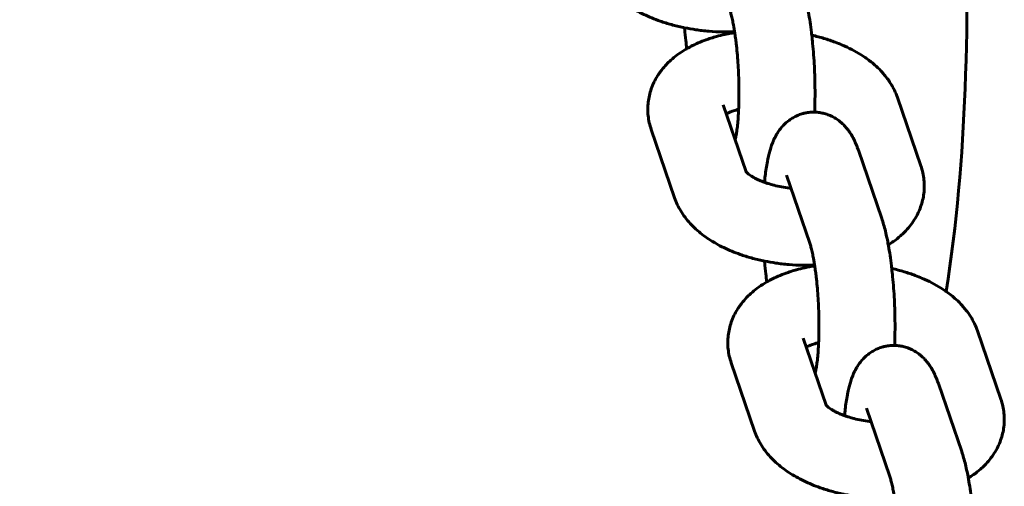
# Model space of a CAD drawing. Units: millimetres. Extents: x 4529 to 14930, y -8095 to -595.
# Drawn here: x 6550 to 6628, y -4137 to -4100 of the extents above; entities that cross this region are included whole.
import ezdxf

# ---------------------------------------------------------------- set-up
doc = ezdxf.new("R2010")
doc.units = ezdxf.units.MM
doc.linetypes.add('K5LT_BASIC', pattern=[0])
doc.layers.add('Системный слой', color=7, linetype='Continuous')

msp = doc.modelspace()

# ---------------------------------------------------------------- linework, layer by layer
at = {"layer": 'Системный слой', "linetype": 'K5LT_BASIC', "lineweight": 60}
for p, q in [((6621.608, -4111.258), (6619.767, -4105.892)), ((6606.007, -4106.468), (6606.007, -4106.468)), ((6606.007, -4106.468), (6607.818, -4111.745)), ((6600.332, -4108.415), (6602.173, -4113.781)), ((6618.517, -4115.41), (6616.676, -4110.044)), ((6612.842, -4117.357), (6611.001, -4111.991)), ((6627.921, -4129.656), (6626.08, -4124.29)), ((6612.32, -4124.866), (6612.32, -4124.866)), ((6612.32, -4124.866), (6614.131, -4130.143)), ((6606.645, -4126.813), (6608.486, -4132.179)), ((6624.83, -4133.808), (6622.989, -4128.442)), ((6619.155, -4135.755), (6617.314, -4130.389))]:
    msp.add_line(p, q, dxfattribs=at)
for points, knots in [([(6178.386, -4120.174), (6176.879, -4112.66), (6174.856, -4083.926), (6180.021, -4020.122), (6187.428, -3941.332), (6195.168, -3869.587), (6211.564, -3819.39), (6254.177, -3793.183), (6323.645, -3790.028), (6408.411, -3781.455), (6490.228, -3789.308), (6548.154, -3794.658), (6581.41, -3813.674), (6596.144, -3837.735), (6603.142, -3862.08), (6611.678, -3921.844), (6620.301, -3991.958), (6624.113, -4064.396), (6625.843, -4098.548), (6624.456, -4115.901), (6623.602, -4121.175)], [70.439818, 70.439818, 70.439818, 70.439818, 70.933157, 72.273826, 74.556683, 76, 76.955197, 77.795825, 79.0173, 81.374239, 83.27051, 84.292021, 85.085443, 85.618196, 86.062364, 86.706698, 89.493505, 90.602816, 91.360443, 91.70117, 91.70117, 91.70117, 91.70117]), ([(6595.86, -4095.383), (6595.921, -4095.562), (6595.993, -4095.737), (6596.155, -4096.085), (6596.247, -4096.256), (6596.452, -4096.596), (6596.565, -4096.764), (6596.815, -4097.096), (6596.951, -4097.259), (6597.239, -4097.573), (6597.391, -4097.724), (6597.708, -4098.012), (6597.873, -4098.15), (6598.215, -4098.414), (6598.393, -4098.54), (6598.759, -4098.781), (6598.949, -4098.897), (6599.339, -4099.117), (6599.539, -4099.221), (6599.95, -4099.42), (6600.16, -4099.514), (6600.591, -4099.692), (6600.811, -4099.776), (6601.325, -4099.957), (6601.623, -4100.05), (6602.235, -4100.22), (6602.55, -4100.296), (6602.901, -4100.37), (6602.933, -4100.377), (6603.263, -4100.436), (6603.559, -4100.495), (6604.017, -4100.561), (6604.174, -4100.582), (6604.517, -4100.621), (6604.704, -4100.64), (6605.245, -4100.684), (6605.6, -4100.702), (6606.152, -4100.712), (6606.35, -4100.711), (6606.669, -4100.707), (6606.79, -4100.701), (6606.912, -4100.698)], [0, 0, 0, 0, 1.811313, 1.811313, 3.681604, 3.681604, 5.630224, 5.630224, 7.669208, 7.669208, 9.708475, 9.708475, 11.731545, 11.731545, 13.752897, 13.752897, 15.772816, 15.772816, 17.791592, 17.791592, 19.810368, 19.810368, 21.829143, 21.829143, 24.442707, 24.442707, 27.109956, 27.109956, 27.374141, 27.374141, 29.831247, 29.831247, 31.104285, 31.104285, 32.611024, 32.611024, 35.458225, 35.458225, 37.049328, 37.049328, 38.033047, 38.033047, 38.033047, 38.033047]), ([(6612.205, -4097.012), (6612.259, -4097.172), (6612.311, -4097.338), (6612.409, -4097.677), (6612.456, -4097.852), (6612.544, -4098.213), (6612.586, -4098.4), (6612.661, -4098.758), (6612.694, -4098.933), (6612.731, -4099.126), (6612.735, -4099.148), (6612.783, -4099.417), (6612.825, -4099.671), (6612.904, -4100.198), (6612.941, -4100.471), (6612.984, -4100.821), (6612.993, -4100.893), (6613.024, -4101.181), (6613.048, -4101.395), (6613.098, -4101.909), (6613.124, -4102.21), (6613.168, -4102.821), (6613.188, -4103.13), (6613.212, -4103.602), (6613.219, -4103.764), (6613.231, -4104.078), (6613.236, -4104.231), (6613.25, -4104.696), (6613.255, -4105.008), (6613.258, -4105.622), (6613.256, -4105.925), (6613.246, -4106.498), (6613.235, -4106.764), (6613.226, -4107.034)], [0, 0, 0, 0, 1.972976, 1.972976, 3.945952, 3.945952, 5.918928, 5.918928, 7.633325, 7.633325, 7.845023, 7.845023, 10.23844, 10.23844, 12.662614, 12.662614, 13.283698, 13.283698, 15.112871, 15.112871, 17.586871, 17.586871, 20.084312, 20.084312, 21.38205, 21.38205, 22.606789, 22.606789, 25.123983, 25.123983, 27.616395, 27.616395, 29.924882, 29.924882, 29.924882, 29.924882]), ([(6606.529, -4098.959), (6606.546, -4099.008), (6606.564, -4099.066), (6606.611, -4099.224), (6606.64, -4099.332), (6606.7, -4099.573), (6606.73, -4099.707), (6606.775, -4099.922), (6606.789, -4099.994), (6606.822, -4100.166), (6606.84, -4100.264), (6606.876, -4100.474), (6606.894, -4100.585), (6606.915, -4100.717), (6606.918, -4100.736), (6606.931, -4100.825), (6606.941, -4100.894), (6606.962, -4101.041), (6606.973, -4101.119), (6607.002, -4101.341), (6607.021, -4101.485), (6607.065, -4101.868), (6607.09, -4102.11), (6607.136, -4102.609), (6607.156, -4102.866), (6607.192, -4103.389), (6607.207, -4103.655), (6607.22, -4103.923), (6607.22, -4103.924), (6607.229, -4104.194), (6607.241, -4104.463), (6607.254, -4104.996), (6607.257, -4105.261), (6607.257, -4105.778), (6607.254, -4106.03), (6607.244, -4106.459), (6607.237, -4106.634), (6607.228, -4106.869), (6607.225, -4106.925), (6607.211, -4107.205), (6607.198, -4107.419), (6607.166, -4107.821), (6607.148, -4108.009), (6607.109, -4108.354), (6607.089, -4108.511), (6607.047, -4108.788), (6607.025, -4108.909), (6606.992, -4109.072), (6606.98, -4109.127), (6606.964, -4109.194), (6606.96, -4109.213), (6606.955, -4109.231)], [0, 0, 0, 0, 1.304299, 1.304299, 3.068666, 3.068666, 4.833034, 4.833034, 5.689906, 5.689906, 6.777703, 6.777703, 7.912631, 7.912631, 8.106093, 8.106093, 8.785244, 8.785244, 9.521837, 9.521837, 10.842603, 10.842603, 12.940742, 12.940742, 15.072651, 15.072651, 17.233332, 17.233332, 17.245394, 17.245394, 19.41954, 19.41954, 21.589722, 21.589722, 23.732174, 23.732174, 25.317658, 25.317658, 25.842353, 25.842353, 27.91363, 27.91363, 29.936759, 29.936759, 31.898381, 31.898381, 33.780365, 33.780365, 34.884255, 34.884255, 35.378942, 35.378942, 35.378942, 35.378942]), ([(6600.332, -4108.415), (6600.271, -4108.237), (6600.219, -4108.056), (6600.138, -4107.692), (6600.108, -4107.51), (6600.069, -4107.146), (6600.06, -4106.964), (6600.062, -4106.603), (6600.073, -4106.423), (6600.115, -4106.066), (6600.146, -4105.889), (6600.228, -4105.538), (6600.278, -4105.364), (6600.4, -4105.02), (6600.47, -4104.851), (6600.631, -4104.516), (6600.721, -4104.352), (6600.876, -4104.102), (6600.936, -4104.013), (6601.046, -4103.855), (6601.098, -4103.785), (6601.273, -4103.559), (6601.404, -4103.408), (6601.613, -4103.189), (6601.687, -4103.115), (6601.919, -4102.895), (6602.083, -4102.754), (6602.434, -4102.481), (6602.621, -4102.349), (6602.919, -4102.157), (6603.028, -4102.095), (6603.14, -4102.026), (6603.146, -4102.023), (6603.295, -4101.938), (6603.442, -4101.859), (6603.785, -4101.687), (6603.985, -4101.596), (6604.394, -4101.426), (6604.604, -4101.347), (6604.967, -4101.222), (6605.12, -4101.175), (6605.337, -4101.108), (6605.404, -4101.089), (6605.693, -4101.009), (6605.918, -4100.953), (6606.263, -4100.877), (6606.379, -4100.852), (6606.638, -4100.805), (6606.779, -4100.78), (6606.921, -4100.756)], [0, 0, 0, 0, 1.801323, 1.801323, 3.55973, 3.55973, 5.285953, 5.285953, 6.99537, 6.99537, 8.704338, 8.704338, 10.428554, 10.428554, 12.18165, 12.18165, 13.980043, 13.980043, 15.0059, 15.0059, 15.839753, 15.839753, 17.756974, 17.756974, 18.757694, 18.757694, 20.8294, 20.8294, 23.000996, 23.000996, 24.172443, 24.172443, 24.238006, 24.238006, 25.778909, 25.778909, 27.787326, 27.787326, 29.795743, 29.795743, 31.198702, 31.198702, 31.802528, 31.802528, 33.804733, 33.804733, 34.814872, 34.814872, 36.021405, 36.021405, 36.021405, 36.021405]), ([(6602.965, -4100.383), (6602.968, -4100.419), (6602.971, -4100.455), (6602.999, -4100.793), (6603.027, -4101.092), (6603.082, -4101.603), (6603.108, -4101.816), (6603.134, -4102.03)], [59.152199, 59.152199, 59.152199, 59.152199, 59.446686, 59.446686, 61.934254, 61.934254, 63.786826, 63.786826, 63.786826, 63.786826]), ([(6613.001, -4100.966), (6613.047, -4100.975), (6613.093, -4100.987), (6613.459, -4101.073), (6613.773, -4101.158), (6614.382, -4101.346), (6614.677, -4101.447), (6615.167, -4101.636), (6615.362, -4101.721), (6615.636, -4101.838), (6615.711, -4101.873), (6616.045, -4102.031), (6616.296, -4102.162), (6616.775, -4102.436), (6617.002, -4102.579), (6617.244, -4102.746), (6617.267, -4102.761), (6617.423, -4102.877), (6617.56, -4102.974), (6617.823, -4103.184), (6617.953, -4103.295), (6618.252, -4103.567), (6618.418, -4103.733), (6618.58, -4103.913), (6618.586, -4103.919), (6618.68, -4104.031), (6618.771, -4104.133), (6618.988, -4104.409), (6619.112, -4104.584), (6619.334, -4104.939), (6619.433, -4105.117), (6619.615, -4105.493), (6619.697, -4105.69), (6619.767, -4105.892)], [52.569888, 52.569888, 52.569888, 52.569888, 52.958524, 52.958524, 55.658001, 55.658001, 58.302958, 58.302958, 60.161962, 60.161962, 60.892169, 60.892169, 63.420275, 63.420275, 65.877703, 65.877703, 66.135426, 66.135426, 67.691001, 67.691001, 69.297123, 69.297123, 71.530125, 71.530125, 71.61365, 71.61365, 72.929487, 72.929487, 74.989453, 74.989453, 76.95264, 76.95264, 79, 79, 79, 79]), ([(6606.246, -4107.165), (6606.248, -4107.164), (6606.25, -4107.163), (6606.307, -4107.134), (6606.37, -4107.105), (6606.505, -4107.046), (6606.578, -4107.016), (6606.77, -4106.945), (6606.895, -4106.904), (6607.094, -4106.847), (6607.161, -4106.828), (6607.23, -4106.811)], [4.04892, 4.04892, 4.04892, 4.04892, 4.081305, 4.081305, 5.082176, 5.082176, 6.083047, 6.083047, 7.533973, 7.533973, 8.243777, 8.243777, 8.243777, 8.243777]), ([(6616.676, -4110.044), (6616.65, -4109.966), (6616.622, -4109.891), (6616.566, -4109.739), (6616.536, -4109.665), (6616.475, -4109.516), (6616.443, -4109.442), (6616.378, -4109.3), (6616.345, -4109.23), (6616.279, -4109.099), (6616.246, -4109.036), (6616.194, -4108.942), (6616.176, -4108.91), (6616.141, -4108.85), (6616.125, -4108.822), (6616.075, -4108.743), (6616.043, -4108.692), (6615.957, -4108.563), (6615.901, -4108.484), (6615.78, -4108.328), (6615.716, -4108.251), (6615.619, -4108.143), (6615.59, -4108.111), (6615.519, -4108.038), (6615.478, -4107.997), (6615.366, -4107.892), (6615.293, -4107.828), (6615.113, -4107.684), (6615.004, -4107.607), (6614.78, -4107.466), (6614.664, -4107.403), (6614.429, -4107.292), (6614.309, -4107.244), (6614.117, -4107.179), (6614.046, -4107.159), (6613.923, -4107.125), (6613.87, -4107.113), (6613.692, -4107.076), (6613.566, -4107.057), (6613.368, -4107.04), (6613.297, -4107.036), (6613.171, -4107.033), (6613.115, -4107.033), (6612.933, -4107.039), (6612.807, -4107.05), (6612.655, -4107.072), (6612.628, -4107.076), (6612.504, -4107.101), (6612.407, -4107.12), (6612.189, -4107.178), (6612.069, -4107.219), (6611.834, -4107.312), (6611.72, -4107.366), (6611.497, -4107.487), (6611.389, -4107.554), (6611.18, -4107.699), (6611.08, -4107.779), (6610.887, -4107.948), (6610.796, -4108.038), (6610.621, -4108.229), (6610.539, -4108.33), (6610.388, -4108.534), (6610.32, -4108.637), (6610.212, -4108.816), (6610.169, -4108.893), (6610.088, -4109.047), (6610.051, -4109.124), (6609.981, -4109.276), (6609.948, -4109.352), (6609.888, -4109.501), (6609.86, -4109.575), (6609.809, -4109.718), (6609.786, -4109.787), (6609.745, -4109.915), (6609.727, -4109.974), (6609.675, -4110.153), (6609.642, -4110.273), (6609.594, -4110.472), (6609.577, -4110.549), (6609.558, -4110.628), (6609.558, -4110.63), (6609.536, -4110.731), (6609.515, -4110.832), (6609.461, -4111.112), (6609.43, -4111.296), (6609.373, -4111.673), (6609.347, -4111.868), (6609.304, -4112.231), (6609.288, -4112.401), (6609.271, -4112.568)], [0, 0, 0, 0, 0.947133, 0.947133, 1.894266, 1.894266, 2.841398, 2.841398, 3.738166, 3.738166, 4.550228, 4.550228, 4.965906, 4.965906, 5.331624, 5.331624, 5.996852, 5.996852, 7.027797, 7.027797, 8.049758, 8.049758, 8.483052, 8.483052, 9.042562, 9.042562, 9.96455, 9.96455, 11.191247, 11.191247, 12.362722, 12.362722, 13.496847, 13.496847, 14.133872, 14.133872, 14.607309, 14.607309, 15.703472, 15.703472, 16.313833, 16.313833, 16.791852, 16.791852, 17.877538, 17.877538, 18.112356, 18.112356, 18.965129, 18.965129, 20.059509, 20.059509, 21.166656, 21.166656, 22.294689, 22.294689, 23.454547, 23.454547, 24.661632, 24.661632, 25.939913, 25.939913, 27.210395, 27.210395, 28.166685, 28.166685, 29.122974, 29.122974, 30.070517, 30.070517, 30.991513, 30.991513, 31.85116, 31.85116, 32.581274, 32.581274, 34.041504, 34.041504, 34.94498, 34.94498, 34.969175, 34.969175, 36.122365, 36.122365, 38.129797, 38.129797, 40.13723, 40.13723, 41.768409, 41.768409, 41.768409, 41.768409]), ([(6619.04, -4117.503), (6619.179, -4117.41), (6619.322, -4117.321), (6619.646, -4117.088), (6619.828, -4116.944), (6620.106, -4116.699), (6620.208, -4116.603), (6620.456, -4116.353), (6620.598, -4116.195), (6620.858, -4115.872), (6620.976, -4115.707), (6621.19, -4115.372), (6621.285, -4115.202), (6621.454, -4114.858), (6621.528, -4114.684), (6621.654, -4114.333), (6621.707, -4114.157), (6621.791, -4113.801), (6621.823, -4113.622), (6621.866, -4113.264), (6621.877, -4113.084), (6621.88, -4112.725), (6621.872, -4112.545), (6621.835, -4112.186), (6621.806, -4112.007), (6621.726, -4111.636), (6621.672, -4111.446), (6621.608, -4111.258)], [55.683237, 55.683237, 55.683237, 55.683237, 57.265212, 57.265212, 59.479276, 59.479276, 60.819429, 60.819429, 62.863229, 62.863229, 64.811948, 64.811948, 66.679322, 66.679322, 68.481905, 68.481905, 70.237221, 70.237221, 71.962095, 71.962095, 73.671043, 73.671043, 75.380376, 75.380376, 77.106209, 77.106209, 79, 79, 79, 79]), ([(6607.795, -4111.717), (6607.798, -4111.721), (6607.803, -4111.728), (6607.817, -4111.744), (6607.817, -4111.744), (6607.834, -4111.762), (6607.845, -4111.775), (6607.889, -4111.818), (6607.919, -4111.845), (6607.99, -4111.905), (6608.032, -4111.938), (6608.128, -4112.007), (6608.183, -4112.044), (6608.303, -4112.12), (6608.369, -4112.159), (6608.511, -4112.237), (6608.587, -4112.277), (6608.789, -4112.375), (6608.919, -4112.432), (6609.127, -4112.515), (6609.198, -4112.542), (6609.347, -4112.596), (6609.424, -4112.622), (6609.522, -4112.654), (6609.54, -4112.66), (6609.716, -4112.711), (6609.869, -4112.759), (6610.221, -4112.848), (6610.417, -4112.892), (6610.824, -4112.968), (6611.036, -4113.001), (6611.287, -4113.032), (6611.324, -4113.037), (6611.361, -4113.041)], [0, 0, 0, 0, 1.103596, 1.103596, 1.142283, 1.142283, 2.062919, 2.062919, 3.07998, 3.07998, 4.089573, 4.089573, 5.093515, 5.093515, 6.097457, 6.097457, 7.101399, 7.101399, 8.581805, 8.581805, 9.313191, 9.313191, 10.073402, 10.073402, 10.246464, 10.246464, 11.67873, 11.67873, 13.340739, 13.340739, 15.054235, 15.054235, 15.349248, 15.349248, 15.349248, 15.349248]), ([(6602.173, -4113.781), (6602.234, -4113.96), (6602.306, -4114.135), (6602.468, -4114.482), (6602.56, -4114.654), (6602.765, -4114.994), (6602.878, -4115.162), (6603.127, -4115.493), (6603.264, -4115.657), (6603.552, -4115.971), (6603.704, -4116.121), (6604.021, -4116.41), (6604.185, -4116.547), (6604.528, -4116.811), (6604.705, -4116.938), (6605.072, -4117.179), (6605.262, -4117.294), (6605.651, -4117.514), (6605.852, -4117.619), (6606.263, -4117.818), (6606.473, -4117.912), (6606.904, -4118.09), (6607.124, -4118.174), (6607.638, -4118.354), (6607.936, -4118.447), (6608.548, -4118.617), (6608.863, -4118.694), (6609.214, -4118.768), (6609.246, -4118.775), (6609.576, -4118.834), (6609.872, -4118.893), (6610.33, -4118.959), (6610.487, -4118.98), (6610.83, -4119.019), (6611.017, -4119.038), (6611.558, -4119.082), (6611.913, -4119.1), (6612.465, -4119.11), (6612.663, -4119.109), (6612.982, -4119.104), (6613.103, -4119.099), (6613.225, -4119.095)], [0, 0, 0, 0, 1.811313, 1.811313, 3.681604, 3.681604, 5.630224, 5.630224, 7.669208, 7.669208, 9.708475, 9.708475, 11.731545, 11.731545, 13.752897, 13.752897, 15.772816, 15.772816, 17.791592, 17.791592, 19.810368, 19.810368, 21.829143, 21.829143, 24.442707, 24.442707, 27.109956, 27.109956, 27.374141, 27.374141, 29.831247, 29.831247, 31.104285, 31.104285, 32.611024, 32.611024, 35.458225, 35.458225, 37.049328, 37.049328, 38.033047, 38.033047, 38.033047, 38.033047]), ([(6618.517, -4115.41), (6618.572, -4115.57), (6618.624, -4115.735), (6618.722, -4116.075), (6618.768, -4116.25), (6618.857, -4116.611), (6618.899, -4116.797), (6618.974, -4117.156), (6619.007, -4117.331), (6619.044, -4117.524), (6619.048, -4117.546), (6619.096, -4117.814), (6619.138, -4118.069), (6619.217, -4118.596), (6619.254, -4118.869), (6619.297, -4119.219), (6619.305, -4119.29), (6619.337, -4119.578), (6619.361, -4119.792), (6619.411, -4120.307), (6619.436, -4120.608), (6619.481, -4121.218), (6619.501, -4121.528), (6619.525, -4122), (6619.532, -4122.162), (6619.544, -4122.476), (6619.549, -4122.629), (6619.562, -4123.094), (6619.568, -4123.406), (6619.571, -4124.02), (6619.569, -4124.322), (6619.559, -4124.895), (6619.548, -4125.162), (6619.539, -4125.432)], [0, 0, 0, 0, 1.972976, 1.972976, 3.945952, 3.945952, 5.918928, 5.918928, 7.633325, 7.633325, 7.845023, 7.845023, 10.23844, 10.23844, 12.662614, 12.662614, 13.283698, 13.283698, 15.112871, 15.112871, 17.586871, 17.586871, 20.084312, 20.084312, 21.38205, 21.38205, 22.606789, 22.606789, 25.123983, 25.123983, 27.616395, 27.616395, 29.924882, 29.924882, 29.924882, 29.924882]), ([(6612.842, -4117.357), (6612.859, -4117.405), (6612.877, -4117.463), (6612.924, -4117.622), (6612.953, -4117.73), (6613.013, -4117.971), (6613.043, -4118.105), (6613.088, -4118.32), (6613.102, -4118.392), (6613.135, -4118.564), (6613.153, -4118.662), (6613.189, -4118.871), (6613.207, -4118.983), (6613.228, -4119.115), (6613.231, -4119.134), (6613.244, -4119.223), (6613.254, -4119.292), (6613.275, -4119.439), (6613.286, -4119.516), (6613.315, -4119.739), (6613.333, -4119.883), (6613.378, -4120.266), (6613.403, -4120.508), (6613.449, -4121.007), (6613.469, -4121.264), (6613.505, -4121.786), (6613.52, -4122.052), (6613.533, -4122.321), (6613.533, -4122.322), (6613.542, -4122.591), (6613.554, -4122.861), (6613.567, -4123.394), (6613.57, -4123.658), (6613.57, -4124.176), (6613.567, -4124.428), (6613.557, -4124.856), (6613.55, -4125.032), (6613.541, -4125.267), (6613.538, -4125.323), (6613.524, -4125.603), (6613.511, -4125.817), (6613.479, -4126.219), (6613.461, -4126.407), (6613.422, -4126.751), (6613.402, -4126.908), (6613.359, -4127.185), (6613.338, -4127.307), (6613.305, -4127.47), (6613.293, -4127.524), (6613.277, -4127.591), (6613.272, -4127.611), (6613.268, -4127.629)], [0, 0, 0, 0, 1.304299, 1.304299, 3.068666, 3.068666, 4.833034, 4.833034, 5.689906, 5.689906, 6.777703, 6.777703, 7.912631, 7.912631, 8.106093, 8.106093, 8.785244, 8.785244, 9.521837, 9.521837, 10.842603, 10.842603, 12.940742, 12.940742, 15.072651, 15.072651, 17.233332, 17.233332, 17.245394, 17.245394, 19.41954, 19.41954, 21.589722, 21.589722, 23.732174, 23.732174, 25.317658, 25.317658, 25.842353, 25.842353, 27.91363, 27.91363, 29.936759, 29.936759, 31.898381, 31.898381, 33.780365, 33.780365, 34.884255, 34.884255, 35.378942, 35.378942, 35.378942, 35.378942]), ([(6606.645, -4126.813), (6606.584, -4126.635), (6606.532, -4126.454), (6606.451, -4126.09), (6606.421, -4125.907), (6606.382, -4125.544), (6606.373, -4125.362), (6606.375, -4125.001), (6606.386, -4124.821), (6606.428, -4124.464), (6606.459, -4124.287), (6606.54, -4123.936), (6606.591, -4123.762), (6606.712, -4123.418), (6606.783, -4123.249), (6606.944, -4122.914), (6607.034, -4122.75), (6607.189, -4122.5), (6607.249, -4122.411), (6607.359, -4122.252), (6607.411, -4122.183), (6607.586, -4121.957), (6607.717, -4121.806), (6607.926, -4121.587), (6608, -4121.513), (6608.232, -4121.293), (6608.396, -4121.152), (6608.747, -4120.878), (6608.934, -4120.746), (6609.232, -4120.555), (6609.34, -4120.493), (6609.453, -4120.424), (6609.459, -4120.421), (6609.608, -4120.335), (6609.754, -4120.257), (6610.098, -4120.085), (6610.298, -4119.994), (6610.707, -4119.824), (6610.916, -4119.745), (6611.28, -4119.62), (6611.432, -4119.573), (6611.65, -4119.505), (6611.717, -4119.487), (6612.006, -4119.407), (6612.231, -4119.351), (6612.576, -4119.275), (6612.692, -4119.25), (6612.95, -4119.202), (6613.092, -4119.178), (6613.234, -4119.154)], [0, 0, 0, 0, 1.801323, 1.801323, 3.55973, 3.55973, 5.285953, 5.285953, 6.99537, 6.99537, 8.704338, 8.704338, 10.428554, 10.428554, 12.18165, 12.18165, 13.980043, 13.980043, 15.0059, 15.0059, 15.839753, 15.839753, 17.756974, 17.756974, 18.757694, 18.757694, 20.8294, 20.8294, 23.000996, 23.000996, 24.172443, 24.172443, 24.238006, 24.238006, 25.778909, 25.778909, 27.787326, 27.787326, 29.795743, 29.795743, 31.198702, 31.198702, 31.802528, 31.802528, 33.804733, 33.804733, 34.814872, 34.814872, 36.021405, 36.021405, 36.021405, 36.021405]), ([(6609.278, -4118.781), (6609.28, -4118.817), (6609.284, -4118.853), (6609.312, -4119.191), (6609.34, -4119.49), (6609.395, -4120.001), (6609.421, -4120.214), (6609.447, -4120.428)], [59.152199, 59.152199, 59.152199, 59.152199, 59.446686, 59.446686, 61.934254, 61.934254, 63.786826, 63.786826, 63.786826, 63.786826]), ([(6619.313, -4119.363), (6619.36, -4119.373), (6619.406, -4119.385), (6619.772, -4119.471), (6620.086, -4119.556), (6620.695, -4119.744), (6620.99, -4119.845), (6621.48, -4120.034), (6621.675, -4120.119), (6621.949, -4120.236), (6622.023, -4120.271), (6622.358, -4120.429), (6622.609, -4120.56), (6623.088, -4120.834), (6623.315, -4120.977), (6623.557, -4121.143), (6623.58, -4121.159), (6623.736, -4121.275), (6623.873, -4121.372), (6624.136, -4121.582), (6624.266, -4121.692), (6624.565, -4121.965), (6624.731, -4122.131), (6624.893, -4122.311), (6624.899, -4122.317), (6624.993, -4122.428), (6625.084, -4122.531), (6625.301, -4122.807), (6625.425, -4122.982), (6625.647, -4123.336), (6625.746, -4123.515), (6625.928, -4123.891), (6626.01, -4124.088), (6626.08, -4124.29)], [52.569888, 52.569888, 52.569888, 52.569888, 52.958524, 52.958524, 55.658001, 55.658001, 58.302958, 58.302958, 60.161962, 60.161962, 60.892169, 60.892169, 63.420275, 63.420275, 65.877703, 65.877703, 66.135426, 66.135426, 67.691001, 67.691001, 69.297123, 69.297123, 71.530125, 71.530125, 71.61365, 71.61365, 72.929487, 72.929487, 74.989453, 74.989453, 76.95264, 76.95264, 79, 79, 79, 79]), ([(6612.559, -4125.563), (6612.561, -4125.562), (6612.563, -4125.561), (6612.62, -4125.532), (6612.683, -4125.502), (6612.818, -4125.443), (6612.891, -4125.414), (6613.083, -4125.343), (6613.208, -4125.302), (6613.407, -4125.244), (6613.474, -4125.226), (6613.543, -4125.209)], [4.04892, 4.04892, 4.04892, 4.04892, 4.081305, 4.081305, 5.082176, 5.082176, 6.083047, 6.083047, 7.533973, 7.533973, 8.243777, 8.243777, 8.243777, 8.243777]), ([(6622.989, -4128.442), (6622.962, -4128.364), (6622.935, -4128.288), (6622.879, -4128.137), (6622.849, -4128.062), (6622.788, -4127.914), (6622.756, -4127.84), (6622.691, -4127.697), (6622.658, -4127.628), (6622.592, -4127.497), (6622.559, -4127.434), (6622.507, -4127.34), (6622.489, -4127.308), (6622.454, -4127.248), (6622.437, -4127.22), (6622.388, -4127.141), (6622.356, -4127.09), (6622.27, -4126.96), (6622.213, -4126.881), (6622.093, -4126.726), (6622.029, -4126.648), (6621.932, -4126.54), (6621.903, -4126.508), (6621.832, -4126.436), (6621.791, -4126.395), (6621.679, -4126.29), (6621.606, -4126.226), (6621.426, -4126.082), (6621.317, -4126.004), (6621.093, -4125.864), (6620.977, -4125.801), (6620.742, -4125.69), (6620.622, -4125.641), (6620.43, -4125.577), (6620.359, -4125.557), (6620.236, -4125.523), (6620.182, -4125.511), (6620.005, -4125.474), (6619.879, -4125.455), (6619.681, -4125.438), (6619.61, -4125.434), (6619.484, -4125.43), (6619.428, -4125.431), (6619.246, -4125.436), (6619.12, -4125.448), (6618.968, -4125.47), (6618.941, -4125.473), (6618.817, -4125.499), (6618.72, -4125.517), (6618.502, -4125.576), (6618.382, -4125.616), (6618.147, -4125.71), (6618.033, -4125.764), (6617.81, -4125.885), (6617.702, -4125.952), (6617.493, -4126.097), (6617.393, -4126.176), (6617.2, -4126.345), (6617.109, -4126.436), (6616.934, -4126.627), (6616.852, -4126.728), (6616.701, -4126.932), (6616.633, -4127.034), (6616.525, -4127.214), (6616.482, -4127.291), (6616.401, -4127.445), (6616.363, -4127.521), (6616.294, -4127.674), (6616.261, -4127.75), (6616.201, -4127.899), (6616.173, -4127.973), (6616.122, -4128.115), (6616.099, -4128.184), (6616.058, -4128.313), (6616.04, -4128.372), (6615.987, -4128.551), (6615.955, -4128.671), (6615.907, -4128.87), (6615.89, -4128.947), (6615.871, -4129.026), (6615.871, -4129.028), (6615.849, -4129.129), (6615.828, -4129.23), (6615.774, -4129.51), (6615.743, -4129.693), (6615.686, -4130.071), (6615.66, -4130.266), (6615.617, -4130.629), (6615.601, -4130.799), (6615.584, -4130.966)], [0, 0, 0, 0, 0.947133, 0.947133, 1.894266, 1.894266, 2.841398, 2.841398, 3.738166, 3.738166, 4.550228, 4.550228, 4.965906, 4.965906, 5.331624, 5.331624, 5.996852, 5.996852, 7.027797, 7.027797, 8.049758, 8.049758, 8.483052, 8.483052, 9.042562, 9.042562, 9.96455, 9.96455, 11.191247, 11.191247, 12.362722, 12.362722, 13.496847, 13.496847, 14.133872, 14.133872, 14.607309, 14.607309, 15.703472, 15.703472, 16.313833, 16.313833, 16.791852, 16.791852, 17.877538, 17.877538, 18.112356, 18.112356, 18.965129, 18.965129, 20.059509, 20.059509, 21.166656, 21.166656, 22.294689, 22.294689, 23.454547, 23.454547, 24.661632, 24.661632, 25.939913, 25.939913, 27.210395, 27.210395, 28.166685, 28.166685, 29.122974, 29.122974, 30.070517, 30.070517, 30.991513, 30.991513, 31.85116, 31.85116, 32.581274, 32.581274, 34.041504, 34.041504, 34.94498, 34.94498, 34.969175, 34.969175, 36.122365, 36.122365, 38.129797, 38.129797, 40.13723, 40.13723, 41.768409, 41.768409, 41.768409, 41.768409]), ([(6614.108, -4130.115), (6614.111, -4130.119), (6614.116, -4130.126), (6614.13, -4130.142), (6614.13, -4130.142), (6614.146, -4130.159), (6614.158, -4130.173), (6614.202, -4130.216), (6614.232, -4130.243), (6614.303, -4130.303), (6614.345, -4130.336), (6614.441, -4130.405), (6614.496, -4130.442), (6614.615, -4130.518), (6614.681, -4130.557), (6614.824, -4130.635), (6614.9, -4130.675), (6615.101, -4130.772), (6615.232, -4130.83), (6615.44, -4130.913), (6615.511, -4130.94), (6615.659, -4130.993), (6615.737, -4131.02), (6615.835, -4131.052), (6615.853, -4131.058), (6616.029, -4131.109), (6616.182, -4131.157), (6616.534, -4131.246), (6616.73, -4131.289), (6617.137, -4131.366), (6617.349, -4131.399), (6617.6, -4131.43), (6617.637, -4131.435), (6617.674, -4131.439)], [0, 0, 0, 0, 1.103596, 1.103596, 1.142283, 1.142283, 2.062919, 2.062919, 3.07998, 3.07998, 4.089573, 4.089573, 5.093515, 5.093515, 6.097457, 6.097457, 7.101399, 7.101399, 8.581805, 8.581805, 9.313191, 9.313191, 10.073402, 10.073402, 10.246464, 10.246464, 11.67873, 11.67873, 13.340739, 13.340739, 15.054235, 15.054235, 15.349248, 15.349248, 15.349248, 15.349248]), ([(6625.353, -4135.901), (6625.492, -4135.808), (6625.635, -4135.719), (6625.959, -4135.486), (6626.141, -4135.342), (6626.419, -4135.096), (6626.521, -4135.001), (6626.769, -4134.751), (6626.911, -4134.593), (6627.171, -4134.269), (6627.289, -4134.105), (6627.503, -4133.77), (6627.598, -4133.6), (6627.767, -4133.256), (6627.841, -4133.082), (6627.967, -4132.731), (6628.019, -4132.554), (6628.104, -4132.199), (6628.135, -4132.02), (6628.179, -4131.661), (6628.19, -4131.482), (6628.193, -4131.122), (6628.185, -4130.943), (6628.147, -4130.584), (6628.119, -4130.405), (6628.039, -4130.034), (6627.985, -4129.843), (6627.921, -4129.656)], [55.683237, 55.683237, 55.683237, 55.683237, 57.265212, 57.265212, 59.479276, 59.479276, 60.819429, 60.819429, 62.863229, 62.863229, 64.811948, 64.811948, 66.679322, 66.679322, 68.481905, 68.481905, 70.237221, 70.237221, 71.962095, 71.962095, 73.671043, 73.671043, 75.380376, 75.380376, 77.106209, 77.106209, 79, 79, 79, 79]), ([(6608.486, -4132.179), (6608.547, -4132.358), (6608.618, -4132.533), (6608.781, -4132.88), (6608.873, -4133.052), (6609.078, -4133.392), (6609.191, -4133.559), (6609.44, -4133.891), (6609.577, -4134.054), (6609.865, -4134.368), (6610.017, -4134.519), (6610.334, -4134.808), (6610.498, -4134.945), (6610.841, -4135.209), (6611.018, -4135.335), (6611.385, -4135.577), (6611.575, -4135.692), (6611.964, -4135.912), (6612.165, -4136.017), (6612.576, -4136.216), (6612.786, -4136.31), (6613.217, -4136.488), (6613.437, -4136.572), (6613.951, -4136.752), (6614.248, -4136.845), (6614.861, -4137.015), (6615.176, -4137.092), (6615.527, -4137.166), (6615.559, -4137.173), (6615.889, -4137.231), (6616.185, -4137.291), (6616.643, -4137.357), (6616.8, -4137.378), (6617.143, -4137.417), (6617.33, -4137.436), (6617.871, -4137.48), (6618.226, -4137.498), (6618.778, -4137.507), (6618.976, -4137.507), (6619.295, -4137.502), (6619.416, -4137.497), (6619.538, -4137.493)], [0, 0, 0, 0, 1.811313, 1.811313, 3.681604, 3.681604, 5.630224, 5.630224, 7.669208, 7.669208, 9.708475, 9.708475, 11.731545, 11.731545, 13.752897, 13.752897, 15.772816, 15.772816, 17.791592, 17.791592, 19.810368, 19.810368, 21.829143, 21.829143, 24.442707, 24.442707, 27.109956, 27.109956, 27.374141, 27.374141, 29.831247, 29.831247, 31.104285, 31.104285, 32.611024, 32.611024, 35.458225, 35.458225, 37.049328, 37.049328, 38.033047, 38.033047, 38.033047, 38.033047]), ([(6624.83, -4133.808), (6624.885, -4133.968), (6624.937, -4134.133), (6625.035, -4134.473), (6625.081, -4134.648), (6625.17, -4135.009), (6625.212, -4135.195), (6625.287, -4135.554), (6625.32, -4135.729), (6625.357, -4135.922), (6625.361, -4135.944), (6625.409, -4136.212), (6625.451, -4136.467), (6625.53, -4136.994), (6625.567, -4137.267), (6625.609, -4137.617), (6625.618, -4137.688), (6625.65, -4137.976), (6625.674, -4138.19), (6625.724, -4138.705), (6625.749, -4139.006), (6625.794, -4139.616), (6625.813, -4139.926), (6625.837, -4140.398), (6625.845, -4140.56), (6625.857, -4140.874), (6625.862, -4141.026), (6625.875, -4141.492), (6625.881, -4141.803), (6625.884, -4142.418), (6625.882, -4142.72), (6625.871, -4143.293), (6625.861, -4143.559), (6625.852, -4143.83)], [0, 0, 0, 0, 1.972976, 1.972976, 3.945952, 3.945952, 5.918928, 5.918928, 7.633325, 7.633325, 7.845023, 7.845023, 10.23844, 10.23844, 12.662614, 12.662614, 13.283698, 13.283698, 15.112871, 15.112871, 17.586871, 17.586871, 20.084312, 20.084312, 21.38205, 21.38205, 22.606789, 22.606789, 25.123983, 25.123983, 27.616395, 27.616395, 29.924882, 29.924882, 29.924882, 29.924882]), ([(6619.155, -4135.755), (6619.172, -4135.803), (6619.19, -4135.861), (6619.237, -4136.019), (6619.266, -4136.127), (6619.326, -4136.369), (6619.356, -4136.503), (6619.401, -4136.718), (6619.415, -4136.79), (6619.448, -4136.962), (6619.466, -4137.06), (6619.502, -4137.269), (6619.52, -4137.38), (6619.541, -4137.512), (6619.544, -4137.532), (6619.557, -4137.621), (6619.567, -4137.69), (6619.588, -4137.837), (6619.599, -4137.914), (6619.628, -4138.137), (6619.646, -4138.281), (6619.691, -4138.664), (6619.716, -4138.906), (6619.762, -4139.405), (6619.782, -4139.662), (6619.818, -4140.184), (6619.833, -4140.45), (6619.846, -4140.718), (6619.846, -4140.72), (6619.855, -4140.989), (6619.867, -4141.258), (6619.88, -4141.792), (6619.883, -4142.056), (6619.883, -4142.573), (6619.88, -4142.826), (6619.87, -4143.254), (6619.863, -4143.43), (6619.854, -4143.665), (6619.851, -4143.721), (6619.837, -4144), (6619.823, -4144.215), (6619.792, -4144.617), (6619.774, -4144.805), (6619.735, -4145.149), (6619.715, -4145.306), (6619.672, -4145.583), (6619.651, -4145.705), (6619.618, -4145.868), (6619.606, -4145.922), (6619.59, -4145.989), (6619.585, -4146.009), (6619.581, -4146.026)], [0, 0, 0, 0, 1.304299, 1.304299, 3.068666, 3.068666, 4.833034, 4.833034, 5.689906, 5.689906, 6.777703, 6.777703, 7.912631, 7.912631, 8.106093, 8.106093, 8.785244, 8.785244, 9.521837, 9.521837, 10.842603, 10.842603, 12.940742, 12.940742, 15.072651, 15.072651, 17.233332, 17.233332, 17.245394, 17.245394, 19.41954, 19.41954, 21.589722, 21.589722, 23.732174, 23.732174, 25.317658, 25.317658, 25.842353, 25.842353, 27.91363, 27.91363, 29.936759, 29.936759, 31.898381, 31.898381, 33.780365, 33.780365, 34.884255, 34.884255, 35.378942, 35.378942, 35.378942, 35.378942])]:
    msp.add_open_spline(points, degree=3, knots=knots, dxfattribs=at)

doc.saveas('drawing.dxf')
